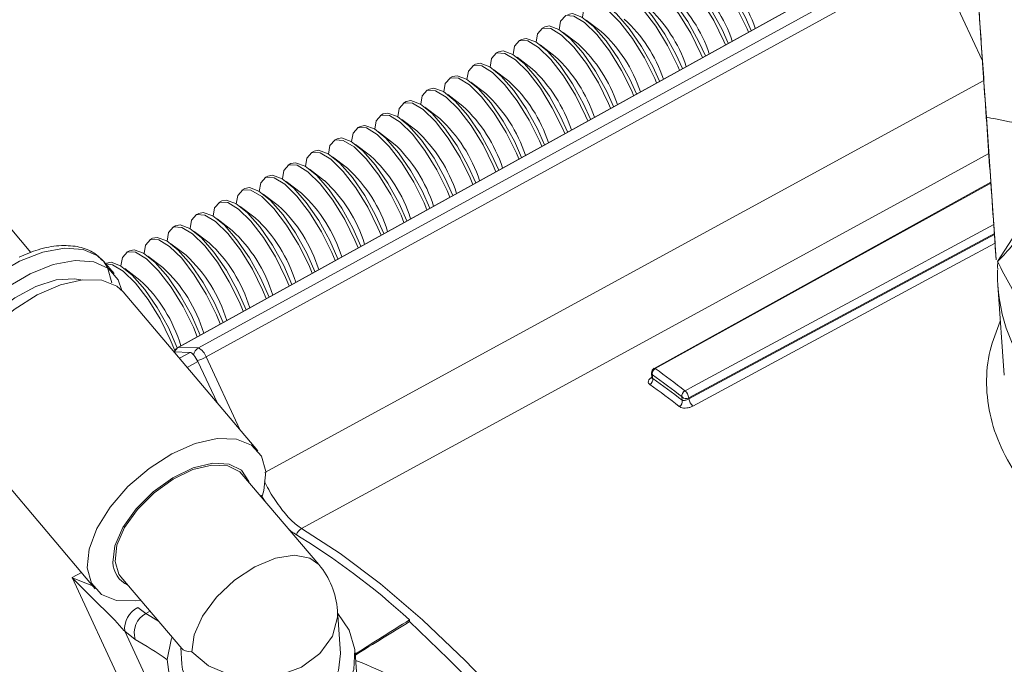
# Model space of a CAD drawing. Units: inches. Extents: x 0.7 to 33.3, y 0.7 to 21.3.
# Drawn here: x 20.8 to 22.8, y 16.6 to 17.9 of the extents above; entities that cross this region are included whole.
import ezdxf

# ---------------------------------------------------------------- set-up
doc = ezdxf.new("R2010")
doc.units = ezdxf.units.IN
doc.header["$MEASUREMENT"] = 0

msp = doc.modelspace()

# ---------------------------------------------------------------- linework, layer by layer
at = {"color": 7, "linetype": 'Continuous', "lineweight": 15}
for p, q in [((22.5739, 18.0719), (21.117, 17.2666)), ((22.5751, 18.0722), (21.1182, 17.2669)), ((21.1575, 17.265), (22.6253, 18.0698)), ((22.6407, 18.0516), (21.1729, 17.2468)), ((20.82, 17.4574), (20.3753, 17.9813)), ((21.9693, 17.9027), (21.939, 17.9258)), ((21.8553, 17.9119), (21.8495, 17.9088)), ((21.9228, 17.8777), (21.8925, 17.9008)), ((21.8088, 17.8868), (21.803, 17.8837)), ((21.7623, 17.8618), (21.7565, 17.8587)), ((21.8763, 17.8526), (21.846, 17.8757)), ((21.8298, 17.8276), (21.7995, 17.8507)), ((21.7158, 17.8367), (21.71, 17.8336)), ((21.7833, 17.8025), (21.753, 17.8256)), ((21.6693, 17.8117), (21.6635, 17.8086)), ((21.7368, 17.7775), (21.7065, 17.8006)), ((21.6228, 17.7866), (21.617, 17.7835)), ((21.5764, 17.7616), (21.5705, 17.7585)), ((21.6903, 17.7524), (21.66, 17.7755)), ((21.6438, 17.7274), (21.6136, 17.7505)), ((21.5299, 17.7366), (21.5241, 17.7334)), ((21.5974, 17.7023), (21.5671, 17.7254)), ((22.7453, 17.7301), (22.7651, 17.4427)), ((21.4834, 17.7115), (21.4776, 17.7084)), ((21.5509, 17.6773), (21.5206, 17.7004)), ((21.4369, 17.6865), (21.4311, 17.6833)), ((21.3904, 17.6614), (21.3846, 17.6583)), ((21.5044, 17.6522), (21.4741, 17.6753)), ((21.4579, 17.6272), (21.4276, 17.6503)), ((21.3439, 17.6364), (21.3381, 17.6332)), ((21.4114, 17.6021), (21.3811, 17.6252)), ((21.2974, 17.6113), (21.2916, 17.6082)), ((21.3649, 17.5771), (21.3346, 17.6002)), ((21.2509, 17.5863), (21.2451, 17.5831)), ((22.7542, 17.5991), (22.0759, 17.2239)), ((21.2044, 17.5612), (21.1986, 17.5581)), ((21.3184, 17.552), (21.2881, 17.5751)), ((21.2719, 17.527), (21.2416, 17.5501)), ((21.158, 17.5362), (21.1521, 17.533)), ((21.2254, 17.5019), (21.1952, 17.525)), ((21.1115, 17.5111), (21.1057, 17.508)), ((21.065, 17.4861), (21.0592, 17.4829)), ((21.179, 17.4769), (21.1487, 17.5)), ((22.7679, 17.4392), (22.7971, 17.4852)), ((21.0185, 17.461), (21.0127, 17.4579)), ((21.1325, 17.4518), (21.1022, 17.4749)), ((21.086, 17.4268), (21.0557, 17.4499)), ((20.9875, 17.4147), (20.966, 17.44)), ((21.0395, 17.4017), (21.0092, 17.4248)), ((22.7684, 17.3915), (22.7809, 17.2099)), ((21.2772, 17.058), (21.0057, 17.3779)), ((21.1182, 17.2669), (21.1575, 17.265)), ((21.1079, 17.2575), (21.1409, 17.2559)), ((21.1563, 17.2377), (21.1949, 17.1549)), ((22.0707, 17.2145), (22.0714, 17.2049)), ((22.0723, 17.2107), (22.0728, 17.2038)), ((22.1324, 17.1596), (22.1319, 17.1663)), ((22.1457, 17.1643), (22.1458, 17.1622)), ((20.6779, 17.0996), (20.9494, 16.7797)), ((21.4, 16.8284), (21.2452, 17.0107)), ((21.3407, 16.8982), (21.3487, 16.892)), ((21.0102, 16.5721), (20.903, 16.8022)), ((21.0013, 16.8036), (21.1239, 16.6592)), ((21.0352, 16.742), (21.0513, 16.7298)), ((21.4436, 16.6495), (21.4376, 16.7358)), ((21.5829, 16.7135), (21.5826, 16.7171)), ((21.0089, 16.694), (21.0577, 16.5893)), ((21.0301, 16.6778), (21.0089, 16.694)), ((21.122, 16.6614), (21.1243, 16.6276)), ((21.4815, 16.5346), (21.4735, 16.6516))]:
    msp.add_line(p, q, dxfattribs=at)
at = {"color": 8, "linetype": 'Continuous', "lineweight": 15}
for p, q in [((22.7371, 17.8448), (22.6407, 18.0516)), ((21.2915, 17.014), (22.74, 17.8039)), ((21.117, 17.2666), (21.1182, 17.2669)), ((21.1193, 17.2441), (21.1409, 17.2559)), ((21.1729, 17.2468), (21.2411, 17.1005)), ((21.1563, 17.2377), (21.1347, 17.2259)), ((21.3487, 16.892), (21.3468, 16.891)), ((20.903, 16.8022), (20.9217, 16.8124)), ((21.06, 16.7345), (21.0513, 16.7298)), ((21.0513, 16.7298), (21.0772, 16.7142))]:
    msp.add_line(p, q, dxfattribs=at)
at = {"color": 7, "linetype": 'Continuous', "lineweight": 15, "flags": 128}
for points in [[(22.2658, 17.9016), (22.263, 17.9081), (22.2425, 17.9496), (22.2184, 17.9886), (22.1929, 18.0217), (22.1683, 18.0458), (22.1467, 18.0589), (22.1301, 18.0598), (22.1199, 18.0484), (22.117, 18.0315)], [(22.1342, 18.0622), (22.1435, 18.0641), (22.1628, 18.057), (22.1862, 18.0381), (22.2115, 18.0092), (22.2366, 17.9728), (22.2591, 17.9321), (22.2716, 17.9048)], [(22.0877, 18.0371), (22.097, 18.039), (22.1163, 18.0319), (22.1397, 18.0131), (22.165, 17.9842), (22.1901, 17.9477), (22.2126, 17.907), (22.2253, 17.8792)], [(22.2195, 17.876), (22.2165, 17.883), (22.196, 17.9246), (22.1719, 17.9636), (22.1464, 17.9966), (22.1218, 18.0208), (22.1002, 18.0339), (22.0836, 18.0348), (22.0734, 18.0234), (22.0705, 18.0065)], [(22.1732, 17.8504), (22.17, 17.858), (22.1495, 17.8995), (22.1254, 17.9385), (22.0999, 17.9716), (22.0753, 17.9957), (22.0537, 18.0088), (22.0371, 18.0097), (22.0269, 17.9983), (22.024, 17.9814)], [(22.0412, 18.0121), (22.0505, 18.014), (22.0698, 18.0069), (22.0932, 17.9881), (22.1185, 17.9591), (22.1436, 17.9227), (22.1661, 17.882), (22.179, 17.8536)], [(22.127, 17.8249), (22.1235, 17.8329), (22.103, 17.8745), (22.0789, 17.9135), (22.0535, 17.9465), (22.0288, 17.9707), (22.0072, 17.9838), (21.9906, 17.9847), (21.9804, 17.9733), (21.9775, 17.9564)], [(21.9948, 17.987), (22.004, 17.9889), (22.0233, 17.9818), (22.0467, 17.963), (22.072, 17.9341), (22.0971, 17.8976), (22.1196, 17.8569), (22.1327, 17.8281)], [(22.0807, 17.7993), (22.077, 17.8079), (22.0565, 17.8494), (22.0324, 17.8884), (22.007, 17.9215), (21.9823, 17.9456), (21.9607, 17.9587), (21.9441, 17.9596), (21.9339, 17.9482), (21.9311, 17.9313)], [(21.9483, 17.962), (21.9575, 17.9639), (21.9768, 17.9568), (22.0002, 17.938), (22.0256, 17.909), (22.0506, 17.8726), (22.0732, 17.8319), (22.0865, 17.8025)], [(21.9018, 17.9369), (21.911, 17.9388), (21.9304, 17.9317), (21.9537, 17.9129), (21.9791, 17.884), (22.0041, 17.8475), (22.0267, 17.8068), (22.0402, 17.7769)], [(22.0344, 17.7737), (22.0306, 17.7829), (22.01, 17.8244), (21.986, 17.8634), (21.9605, 17.8964), (21.9358, 17.9206), (21.9143, 17.9337), (21.8976, 17.9346), (21.8874, 17.9232), (21.8846, 17.9063)], [(21.9881, 17.7481), (21.9841, 17.7578), (21.9635, 17.7993), (21.9395, 17.8383), (21.914, 17.8714), (21.8894, 17.8955), (21.8678, 17.9086), (21.8511, 17.9095), (21.841, 17.8981), (21.8381, 17.8812)], [(21.8553, 17.9119), (21.8645, 17.9138), (21.8839, 17.9067), (21.9072, 17.8879), (21.9326, 17.8589), (21.9576, 17.8225), (21.9802, 17.7818), (21.9939, 17.7513)], [(21.9419, 17.7226), (21.9376, 17.7328), (21.9171, 17.7743), (21.893, 17.8133), (21.8675, 17.8463), (21.8429, 17.8705), (21.8213, 17.8836), (21.8047, 17.8845), (21.7945, 17.8731), (21.7916, 17.8562)], [(21.8088, 17.8868), (21.8181, 17.8887), (21.8374, 17.8816), (21.8607, 17.8628), (21.8861, 17.8339), (21.9111, 17.7974), (21.9337, 17.7567), (21.9477, 17.7257)], [(21.8956, 17.697), (21.8911, 17.7077), (21.8706, 17.7492), (21.8465, 17.7882), (21.821, 17.8213), (21.7964, 17.8454), (21.7748, 17.8585), (21.7582, 17.8594), (21.748, 17.848), (21.7451, 17.8311)], [(21.7623, 17.8618), (21.7716, 17.8637), (21.7909, 17.8566), (21.8143, 17.8378), (21.8396, 17.8088), (21.8647, 17.7724), (21.8872, 17.7317), (21.9014, 17.7002)], [(21.7158, 17.8367), (21.7251, 17.8386), (21.7444, 17.8316), (21.7678, 17.8127), (21.7931, 17.7838), (21.8182, 17.7473), (21.8407, 17.7066), (21.8551, 17.6746)], [(21.8493, 17.6714), (21.8446, 17.6827), (21.8241, 17.7242), (21.8, 17.7632), (21.7745, 17.7962), (21.7499, 17.8204), (21.7283, 17.8335), (21.7117, 17.8344), (21.7015, 17.823), (21.6986, 17.8061)], [(21.803, 17.6458), (21.7981, 17.6576), (21.7776, 17.6991), (21.7535, 17.7381), (21.728, 17.7712), (21.7034, 17.7953), (21.6818, 17.8084), (21.6652, 17.8093), (21.655, 17.7979), (21.6521, 17.781)], [(21.6693, 17.8117), (21.6786, 17.8136), (21.6979, 17.8065), (21.7213, 17.7877), (21.7466, 17.7587), (21.7717, 17.7223), (21.7942, 17.6816), (21.8088, 17.649)], [(21.7568, 17.6202), (21.7516, 17.6326), (21.7311, 17.6741), (21.707, 17.7131), (21.6815, 17.7461), (21.6569, 17.7703), (21.6353, 17.7834), (21.6187, 17.7843), (21.6085, 17.7729), (21.6056, 17.756)], [(21.6228, 17.7866), (21.6321, 17.7885), (21.6514, 17.7815), (21.6748, 17.7626), (21.7001, 17.7337), (21.7252, 17.6973), (21.7477, 17.6565), (21.7626, 17.6234)], [(21.7105, 17.5947), (21.7051, 17.6075), (21.6846, 17.649), (21.6605, 17.688), (21.6351, 17.7211), (21.6104, 17.7452), (21.5888, 17.7583), (21.5722, 17.7592), (21.562, 17.7478), (21.5591, 17.7309)], [(21.5764, 17.7616), (21.5856, 17.7635), (21.6049, 17.7564), (21.6283, 17.7376), (21.6536, 17.7086), (21.6787, 17.6722), (21.7012, 17.6315), (21.7163, 17.5979)], [(21.5299, 17.7366), (21.5391, 17.7384), (21.5584, 17.7314), (21.5818, 17.7125), (21.6071, 17.6836), (21.6322, 17.6472), (21.6548, 17.6064), (21.67, 17.5723)], [(21.6642, 17.5691), (21.6586, 17.5825), (21.6381, 17.624), (21.614, 17.663), (21.5886, 17.696), (21.5639, 17.7202), (21.5423, 17.7333), (21.5257, 17.7342), (21.5155, 17.7228), (21.5127, 17.7059)], [(21.6179, 17.5435), (21.6122, 17.5574), (21.5916, 17.5989), (21.5676, 17.6379), (21.5421, 17.671), (21.5174, 17.6951), (21.4959, 17.7083), (21.4792, 17.7091), (21.469, 17.6977), (21.4662, 17.6808)], [(21.4834, 17.7115), (21.4926, 17.7134), (21.512, 17.7063), (21.5353, 17.6875), (21.5607, 17.6585), (21.5857, 17.6221), (21.6083, 17.5814), (21.6237, 17.5467)], [(21.5717, 17.5179), (21.5657, 17.5324), (21.5451, 17.5739), (21.5211, 17.6129), (21.4956, 17.6459), (21.471, 17.6701), (21.4494, 17.6832), (21.4327, 17.6841), (21.4226, 17.6727), (21.4197, 17.6558)], [(21.4369, 17.6865), (21.4461, 17.6883), (21.4655, 17.6813), (21.4888, 17.6624), (21.5142, 17.6335), (21.5392, 17.5971), (21.5618, 17.5563), (21.5774, 17.5211)], [(21.5254, 17.4923), (21.5192, 17.5073), (21.4987, 17.5488), (21.4746, 17.5878), (21.4491, 17.6209), (21.4245, 17.6451), (21.4029, 17.6582), (21.3863, 17.659), (21.3761, 17.6476), (21.3732, 17.6307)], [(21.3904, 17.6614), (21.3997, 17.6633), (21.419, 17.6562), (21.4423, 17.6374), (21.4677, 17.6085), (21.4927, 17.572), (21.5153, 17.5313), (21.5312, 17.4955)], [(21.4791, 17.4668), (21.4727, 17.4823), (21.4522, 17.5238), (21.4281, 17.5628), (21.4026, 17.5959), (21.378, 17.62), (21.3564, 17.6331), (21.3398, 17.634), (21.3296, 17.6226), (21.3267, 17.6057)], [(21.3439, 17.6364), (21.3532, 17.6382), (21.3725, 17.6312), (21.3959, 17.6123), (21.4212, 17.5834), (21.4463, 17.547), (21.4688, 17.5062), (21.4849, 17.47)], [(21.4328, 17.4412), (21.4262, 17.4572), (21.4057, 17.4987), (21.3816, 17.5378), (21.3561, 17.5708), (21.3315, 17.595), (21.3099, 17.6081), (21.2933, 17.6089), (21.2831, 17.5975), (21.2802, 17.5806)], [(21.2974, 17.6113), (21.3067, 17.6132), (21.326, 17.6061), (21.3494, 17.5873), (21.3747, 17.5584), (21.3998, 17.5219), (21.4223, 17.4812), (21.4386, 17.4444)], [(21.3865, 17.4156), (21.3797, 17.4322), (21.3592, 17.4737), (21.3351, 17.5127), (21.3096, 17.5458), (21.285, 17.5699), (21.2634, 17.583), (21.2468, 17.5839), (21.2366, 17.5725), (21.2337, 17.5556)], [(21.2509, 17.5863), (21.2602, 17.5881), (21.2795, 17.5811), (21.3029, 17.5622), (21.3282, 17.5333), (21.3533, 17.4969), (21.3758, 17.4561), (21.3923, 17.4188)], [(21.2044, 17.5612), (21.2137, 17.5631), (21.233, 17.556), (21.2564, 17.5372), (21.2817, 17.5083), (21.3068, 17.4718), (21.3293, 17.4311), (21.346, 17.3932)], [(21.3403, 17.39), (21.3332, 17.4071), (21.3127, 17.4486), (21.2886, 17.4877), (21.2631, 17.5207), (21.2385, 17.5449), (21.2169, 17.558), (21.2003, 17.5589), (21.1901, 17.5475), (21.1872, 17.5305)], [(21.294, 17.3644), (21.2867, 17.3821), (21.2662, 17.4236), (21.2421, 17.4626), (21.2166, 17.4957), (21.192, 17.5198), (21.1704, 17.5329), (21.1538, 17.5338), (21.1436, 17.5224), (21.1407, 17.5055)], [(21.158, 17.5362), (21.1672, 17.538), (21.1865, 17.531), (21.2099, 17.5121), (21.2352, 17.4832), (21.2603, 17.4468), (21.2828, 17.406), (21.2998, 17.3676)], [(21.2477, 17.3388), (21.2402, 17.357), (21.2197, 17.3985), (21.1956, 17.4376), (21.1702, 17.4706), (21.1455, 17.4948), (21.1239, 17.5079), (21.1073, 17.5088), (21.0971, 17.4974), (21.0943, 17.4804)], [(21.1115, 17.5111), (21.1207, 17.513), (21.14, 17.5059), (21.1634, 17.4871), (21.1887, 17.4582), (21.2138, 17.4217), (21.2364, 17.381), (21.2535, 17.342)], [(21.2014, 17.3133), (21.1938, 17.332), (21.1732, 17.3735), (21.1492, 17.4125), (21.1237, 17.4456), (21.099, 17.4697), (21.0775, 17.4828), (21.0608, 17.4837), (21.0506, 17.4723), (21.0478, 17.4554)], [(21.065, 17.4861), (21.0742, 17.4879), (21.0936, 17.4809), (21.1169, 17.462), (21.1423, 17.4331), (21.1673, 17.3967), (21.1899, 17.356), (21.2072, 17.3165)], [(21.0185, 17.461), (21.0277, 17.4629), (21.0471, 17.4558), (21.0704, 17.437), (21.0958, 17.4081), (21.1208, 17.3716), (21.1434, 17.3309), (21.1609, 17.2909)], [(21.003, 17.3808), (20.996, 17.402), (20.9763, 17.4251), (20.9467, 17.4384), (20.9088, 17.4411), (20.865, 17.4329), (20.8182, 17.4145), (20.7713, 17.3869), (20.7271, 17.352), (20.6886, 17.3118), (20.658, 17.2689), (20.6374, 17.2261), (20.628, 17.1859), (20.6304, 17.151), (20.6444, 17.1235), (20.6693, 17.1051), (20.6754, 17.1027)], [(21.1551, 17.2877), (21.1473, 17.3069), (21.1267, 17.3484), (21.1027, 17.3875), (21.0772, 17.4205), (21.0526, 17.4447), (21.031, 17.4578), (21.0143, 17.4587), (21.0042, 17.4473), (21.0013, 17.4303)], [(20.9828, 17.3959), (20.9745, 17.4273), (20.966, 17.44)], [(21.1097, 17.2597), (21.1008, 17.2819), (21.0802, 17.3234), (21.0562, 17.3624), (21.0307, 17.3955), (21.0061, 17.4196), (20.9845, 17.4327), (20.9707, 17.4344)], [(20.972, 17.436), (20.9813, 17.4379), (21.0006, 17.4308), (21.0239, 17.4119), (21.0493, 17.383), (21.0743, 17.3466), (21.0969, 17.3059), (21.1147, 17.2651)], [(20.6618, 17.1418), (20.6656, 17.1795), (20.6814, 17.2213), (20.7081, 17.2643), (20.7439, 17.3055), (20.7864, 17.3422), (20.8326, 17.3718), (20.8795, 17.3924), (20.9238, 17.4025), (20.9625, 17.4014), (20.993, 17.3892), (21.0057, 17.3779)], [(20.9203, 17.4021), (20.9074, 17.4043), (20.8707, 17.4021), (20.8296, 17.389), (20.7874, 17.3663), (20.7475, 17.3357), (20.7132, 17.2997), (20.6872, 17.2612), (20.6716, 17.2234), (20.6677, 17.1892), (20.6678, 17.1877)], [(20.9334, 16.8219), (20.9372, 16.8596), (20.953, 16.9014), (20.9797, 16.9444), (21.0155, 16.9856), (21.0579, 17.0223), (21.1042, 17.0519), (21.1511, 17.0725), (21.1954, 17.0826), (21.2341, 17.0815), (21.2646, 17.0693), (21.2848, 17.0469), (21.2933, 17.0158), (21.2895, 16.978), (21.2853, 16.9636)], [(21.2593, 16.9942), (21.2588, 16.9959), (21.2446, 17.0185), (21.2197, 17.0311), (21.1862, 17.0328), (21.1472, 17.0233), (21.106, 17.0034), (21.0663, 16.975), (21.0317, 16.9406), (21.0052, 16.9032), (20.9893, 16.8661), (20.9852, 16.8327)], [(20.9894, 16.835), (20.9933, 16.8674), (21.0088, 16.9033), (21.0345, 16.9396), (21.068, 16.973), (21.1065, 17.0005), (21.1464, 17.0198), (21.1843, 17.029), (21.2168, 17.0274), (21.241, 17.0151), (21.2452, 17.0107)], [(21.3653, 16.9011), (21.4432, 16.8511), (21.5246, 16.7896), (21.609, 16.7173), (21.6959, 16.6344), (21.7846, 16.5417), (21.8745, 16.4397), (21.965, 16.3292), (22.0555, 16.2109), (22.1452, 16.0857), (22.2337, 15.9544), (22.3203, 15.8179), (22.4044, 15.6772)], [(21.0013, 16.8036), (20.9973, 16.809), (20.9894, 16.835)], [(21.0413, 16.7565), (21.0313, 16.7551), (20.9926, 16.7562), (20.9621, 16.7683), (20.9419, 16.7907), (20.9334, 16.8219)], [(21.1044, 16.6822), (21.1023, 16.6771), (21.0942, 16.6371), (21.0999, 16.5971), (21.1192, 16.5602), (21.1505, 16.529), (21.1916, 16.5059), (21.2394, 16.4924), (21.2906, 16.4897), (21.3412, 16.4979), (21.3876, 16.5164), (21.4265, 16.5439), (21.4549, 16.5783), (21.4708, 16.6171), (21.4729, 16.6575), (21.4613, 16.6965), (21.4381, 16.7297)], [(21.1243, 16.6276), (21.1256, 16.617), (21.1399, 16.5804), (21.1678, 16.5492), (21.2067, 16.5266), (21.253, 16.5146), (21.3021, 16.5143), (21.3496, 16.5258), (21.3908, 16.548), (21.4219, 16.5788), (21.4399, 16.6153), (21.4436, 16.6495)]]:
    msp.add_lwpolyline(points, dxfattribs=at)
at = {"color": 8, "linetype": 'Continuous', "lineweight": 15, "flags": 128}
for points in [[(22.7502, 17.6566), (22.6252, 17.5884), (21.7882, 17.1318), (21.3653, 16.9011)], [(22.7543, 17.5974), (22.5523, 17.4857), (22.0781, 17.2234)], [(22.138, 17.1788), (22.1548, 17.1878), (22.222, 17.2241), (22.4912, 17.369), (22.7601, 17.5138)], [(22.7614, 17.4959), (22.558, 17.3864), (22.1457, 17.1643)], [(22.1458, 17.1622), (22.5579, 17.3841), (22.7615, 17.4938)], [(20.966, 17.44), (20.9549, 17.4504), (20.9252, 17.4637), (20.8873, 17.4664), (20.8436, 17.4582), (20.7967, 17.4398), (20.7498, 17.4122), (20.7057, 17.3773), (20.6671, 17.3371), (20.6365, 17.2942), (20.6159, 17.2514), (20.6065, 17.2112), (20.6089, 17.1763), (20.6229, 17.1488), (20.623, 17.1488)], [(22.7628, 17.4759), (22.633, 17.406), (22.1535, 17.1478)], [(21.1441, 16.6527), (21.1486, 16.6869), (21.1657, 16.7247), (21.1938, 16.7626), (21.2302, 16.7968), (21.2712, 16.8239), (21.3129, 16.8414), (21.3512, 16.8474), (21.3823, 16.8415), (21.4, 16.8284)], [(21.4376, 16.7358), (21.4377, 16.7228), (21.4274, 16.684), (21.4024, 16.6493), (21.3653, 16.622), (21.3197, 16.6047), (21.27, 16.5992), (21.221, 16.606), (21.1777, 16.6245), (21.1441, 16.6527)]]:
    msp.add_lwpolyline(points, dxfattribs=at)
at = {"color": 7, "linetype": 'Continuous', "lineweight": 15}
for centre, radius, start, end in [((22.0068, 17.8153), 0.2885, 18.9953, 47.4884), ((21.9602, 17.7901), 0.2886, 18.8928, 47.4869), ((21.9136, 17.765), 0.2888, 18.79, 47.4854), ((21.867, 17.7399), 0.2889, 18.687, 47.4841), ((21.8204, 17.7147), 0.289, 18.5838, 47.4828), ((21.7739, 17.6896), 0.2891, 18.4804, 47.4817), ((21.7218, 17.6609), 0.2955, 18.693, 47.1642), ((21.6754, 17.6359), 0.2955, 18.5852, 47.1672), ((21.6289, 17.6108), 0.2955, 18.477, 47.1703), ((21.5824, 17.5858), 0.2955, 18.3686, 47.1735), ((21.5359, 17.5607), 0.2955, 18.2598, 47.1769), ((21.4895, 17.5356), 0.2955, 18.1506, 47.1804), ((21.443, 17.5106), 0.2955, 18.0412, 47.1841), ((21.3965, 17.4855), 0.2955, 17.9314, 47.1879), ((21.3501, 17.4605), 0.2955, 17.8212, 47.1919), ((21.3036, 17.4354), 0.2955, 17.7107, 47.1961), ((21.2572, 17.4104), 0.2954, 17.5998, 47.2004), ((21.2107, 17.3854), 0.2954, 17.4885, 47.2048), ((21.1643, 17.3603), 0.2954, 17.3768, 47.2094), ((21.1178, 17.3353), 0.2953, 17.2647, 47.2142), ((21.0714, 17.3103), 0.2953, 17.1522, 47.2191), ((21.0249, 17.2852), 0.2952, 17.0393, 47.2243), ((20.9785, 17.2602), 0.2952, 16.926, 47.2295), ((20.9321, 17.2352), 0.2951, 16.8122, 47.235), ((20.8857, 17.2102), 0.295, 16.698, 47.2406), ((20.8393, 17.1852), 0.295, 16.5833, 47.2464), ((21.1267, 17.2491), 0.02, 118.931, 155.3116), ((21.142, 17.2362), 0.0327, 18.9415, 61.7194), ((22.0807, 17.2152), 0.01, 118.9443, 183.9299), ((22.0834, 17.2133), 0.0114, 118.0633, 193.5284), ((21.2181, 16.0068), 1.4898, 51.8708, 54.7438), ((22.0617, 17.2011), 0.0114, 298.0823, 13.6154), ((21.2166, 16.0001), 1.4825, 51.8708, 54.7438), ((21.2296, 16.0059), 1.4649, 51.9532, 54.8565), ((21.2281, 15.9992), 1.4576, 51.9532, 54.8565), ((22.1433, 17.1685), 0.0116, 117.5338, 191.0766), ((22.1401, 17.1744), 0.0115, 224.8349, 298.9444), ((22.12, 17.1599), 0.0261, 9.8344, 46.4897), ((22.121, 17.1573), 0.0116, 297.5505, 11.1552), ((22.1716, 17.1667), 0.0261, 189.8541, 226.3135), ((20.591, 15.6356), 1.4673, 47.4831, 58.9081), ((21.0365, 16.8338), 0.0513, 181.1706, 245.6381), ((21.278, 16.7249), 0.16, 3.9299, 40.3304), ((21.0567, 16.699), 0.0481, 116.5763, 185.9826), ((21.0728, 16.6907), 0.0446, 118.7881, 196.8237), ((19.0267, 13.9796), 3.7427, 33.7368, 46.9241)]:
    msp.add_arc(centre, radius, start, end, dxfattribs=at)
at = {"color": 8, "linetype": 'Continuous', "lineweight": 15}
for centre, radius, start, end in [((21.1279, 17.2497), 0.0197, 119.3218, 156.9479), ((21.1674, 17.2476), 0.02, 119.5491, 169.385), ((21.1261, 17.3326), 0.0977, 287.5232, 298.6292), ((22.0765, 17.2218), 0.00221, 45.42, 106.815), ((22.0773, 17.215), 0.00657, 184.4252, 221.2073), ((21.3766, 16.8812), 0.0229, 119.4547, 161.471), ((20.4879, 15.7491), 1.0754, 55.6856, 59.7229)]:
    msp.add_arc(centre, radius, start, end, dxfattribs=at)
at = {"color": 7, "linetype": 'Continuous', "lineweight": 15}
for centre, major_axis, ratio, start_param, end_param in [((23.3294, 17.4325), (0.5607, 0.045), 0.786612, 3.064821, 3.132606), ((21.1492, 17.2381), (-0.0095, 0.0176), 0.310617, 4.52778, 6.0985), ((18.8256, 13.7052), (17.6056, 11.3501), 0.050435, 1.381132, 1.387389), ((15.2243, 11.3906), (18.4799, 11.9138), 0.050435, 1.187227, 1.193499), ((21.278, 16.7249), (0.1556, 0.0633), 0.223989, 3.215105, 3.592259)]:
    msp.add_ellipse(centre, major_axis=major_axis, ratio=ratio, start_param=start_param, end_param=end_param, dxfattribs=at)
at = {"color": 8, "linetype": 'Continuous', "lineweight": 15}
msp.add_ellipse((23.3294, 17.4325), major_axis=(0.5607, 0.045), ratio=0.786612, start_param=3.132606, end_param=5.227582, dxfattribs=at)
at = {"color": 7, "linetype": 'Continuous', "lineweight": 15}
for points, knots in [([(22.1924, 19.403), (22.1484, 19.4522), (22.0683, 19.5419), (21.9439, 19.6539), (21.8364, 19.738), (21.7434, 19.8017), (21.6486, 19.8595), (21.5387, 19.9178), (21.4042, 19.9766), (21.2571, 20.0263), (21.1101, 20.0613), (20.9766, 20.081), (20.8589, 20.0892), (20.7413, 20.0892), (20.6098, 20.0788), (20.4665, 20.0528), (20.3272, 20.0109), (20.203, 19.958), (20.0903, 19.8948), (19.9845, 19.8181), (19.8853, 19.7248), (19.7998, 19.618), (19.7261, 19.4928), (19.6715, 19.3543), (19.6393, 19.2067), (19.6301, 19.0838), (19.6324, 18.9845), (19.6393, 18.907), (19.6508, 18.8304), (19.6681, 18.7472), (19.693, 18.6566), (19.7282, 18.5539), (19.7756, 18.4401), (19.8406, 18.3093), (19.928, 18.1609), (20.0422, 17.9936), (20.1352, 17.8801), (20.1851, 17.819)], [0, 0, 0, 0, 0.043719, 0.079698, 0.108595, 0.13118, 0.150927, 0.178209, 0.208129, 0.240341, 0.271181, 0.297182, 0.318806, 0.339268, 0.364593, 0.394091, 0.422146, 0.447731, 0.471913, 0.497597, 0.52525, 0.554386, 0.582463, 0.617877, 0.65134, 0.683078, 0.701399, 0.719248, 0.736563, 0.754717, 0.777859, 0.801542, 0.829686, 0.862845, 0.901732, 0.947183, 1, 1, 1, 1]), ([(22.7101, 18.2381), (22.7125, 18.203), (22.7174, 18.132), (22.7262, 18.0066), (22.7356, 17.8706), (22.7421, 17.7772), (22.7453, 17.7301)], [0, 0, 0, 0, 0.264608, 0.534955, 0.765347, 1, 1, 1, 1]), ([(22.7651, 17.4427), (22.7635, 17.4649), (22.7604, 17.51), (22.7543, 17.5972), (22.7476, 17.6939), (22.7397, 17.8072), (22.7336, 17.8964), (22.7298, 17.9508)], [0, 0, 0, 0, 0.21619, 0.439772, 0.593427, 0.752217, 1, 1, 1, 1]), ([(22.7453, 17.7301), (22.795, 17.7204), (22.8953, 17.7008), (23.0453, 17.6514), (23.1898, 17.5882), (23.2791, 17.5394), (23.3241, 17.5148)], [0, 0, 0, 0, 0.264608, 0.534955, 0.765347, 1, 1, 1, 1]), ([(22.8429, 17.529), (22.8256, 17.5068), (22.7931, 17.4651), (22.7759, 17.4474), (22.7679, 17.4392)], [0, 0, 0, 0, 0.534715, 1, 1, 1, 1]), ([(20.9642, 17.4409), (20.9578, 17.4472), (20.944, 17.4608), (20.9134, 17.4707), (20.8765, 17.4723), (20.8366, 17.4654), (20.809, 17.4536), (20.7962, 17.4482)], [0, 0, 0, 0, 0.17394, 0.377121, 0.587926, 0.808581, 1, 1, 1, 1]), ([(22.769, 17.441), (22.7686, 17.4383), (22.7675, 17.4322), (22.7681, 17.4261), (22.7684, 17.4228)], [0, 0, 0, 0, 0.448634, 1, 1, 1, 1]), ([(22.7679, 17.4392), (22.7848, 17.4059), (22.8163, 17.3438), (22.8628, 17.3057), (22.8845, 17.288)], [0, 0, 0, 0, 0.534715, 1, 1, 1, 1]), ([(22.0712, 17.205), (22.0712, 17.2045), (22.0713, 17.2037), (22.0713, 17.2037), (22.0713, 17.2038)], [0, 0, 0, 0, 0.627174, 1, 1, 1, 1]), ([(22.1264, 17.1471), (22.1274, 17.1464), (22.1298, 17.1449), (22.135, 17.1438), (22.1413, 17.1438), (22.1478, 17.1451), (22.1516, 17.1469), (22.1535, 17.1478)], [0, 0, 0, 0, 0.176206, 0.393119, 0.598646, 0.799118, 1, 1, 1, 1]), ([(22.1458, 17.1622), (22.1449, 17.1617), (22.1429, 17.1608), (22.1397, 17.1598), (22.1366, 17.1592), (22.134, 17.1591), (22.1329, 17.1594), (22.1324, 17.1596)], [0, 0, 0, 0, 0.18522, 0.3771512, 0.5838955, 0.8113969, 1, 1, 1, 1]), ([(21.2839, 16.9686), (21.2848, 16.9669), (21.2872, 16.9621), (21.2902, 16.958), (21.2921, 16.9554)], [0, 0, 0, 0, 0.355275, 1, 1, 1, 1]), ([(21.0089, 16.694), (21.0028, 16.701), (20.9884, 16.7176), (20.9568, 16.7482), (20.9276, 16.7771), (20.9085, 16.7965), (20.9031, 16.802), (20.903, 16.8022)], [0, 0, 0, 0, 0.192733, 0.454959, 0.84442, 0.996667, 1, 1, 1, 1]), ([(21.5521, 16.6011), (21.5275, 16.613), (21.5019, 16.6254), (21.4757, 16.6344), (21.4746, 16.6348)], [0, 0, 0, 0, 0.958344, 1, 1, 1, 1])]:
    msp.add_open_spline(points, degree=3, knots=knots, dxfattribs=at)
at = {"color": 8, "linetype": 'Continuous', "lineweight": 15}
for points, knots in [([(23.6688, 16.8055), (23.6471, 16.7947), (23.5979, 16.7703), (23.5131, 16.7456), (23.418, 16.7322), (23.3197, 16.7329), (23.2215, 16.7471), (23.1245, 16.7744), (23.0316, 16.8143), (22.9453, 16.8662), (22.8732, 16.9258), (22.8166, 16.9903), (22.7767, 17.0557), (22.7518, 17.1238), (22.7433, 17.1922), (22.7491, 17.258), (22.7656, 17.2993), (22.7734, 17.3188)], [0, 0, 0, 0, 0.052226, 0.118292, 0.18617, 0.252762, 0.321116, 0.389805, 0.460486, 0.532397, 0.606866, 0.672299, 0.739735, 0.805354, 0.872862, 0.940179, 1, 1, 1, 1]), ([(22.0703, 17.2054), (22.0691, 17.2045), (22.0661, 17.2022), (22.064, 17.1982), (22.0639, 17.1941), (22.066, 17.1921), (22.0671, 17.1911)], [0, 0, 0, 0, 0.18664, 0.449172, 0.724946, 1, 1, 1, 1]), ([(22.0728, 17.2038), (22.0722, 17.204), (22.0714, 17.2042), (22.0715, 17.2048), (22.0716, 17.205)], [0, 0, 0, 0, 0.705576, 1, 1, 1, 1]), ([(21.2907, 16.9958), (21.2934, 16.9903), (21.3025, 16.9723), (21.3212, 16.9443), (21.3447, 16.9159), (21.3585, 16.906), (21.3653, 16.9011)], [0, 0, 0, 0, 0.127594, 0.418392, 0.709195, 1, 1, 1, 1]), ([(20.903, 16.8022), (20.9031, 16.8021), (20.9099, 16.7994), (20.9234, 16.7941), (20.9373, 16.7886), (20.9442, 16.7858)], [0, 0, 0, 0, 0.009796, 0.512981, 1, 1, 1, 1])]:
    msp.add_open_spline(points, degree=3, knots=knots, dxfattribs=at)

doc.saveas('drawing.dxf')
